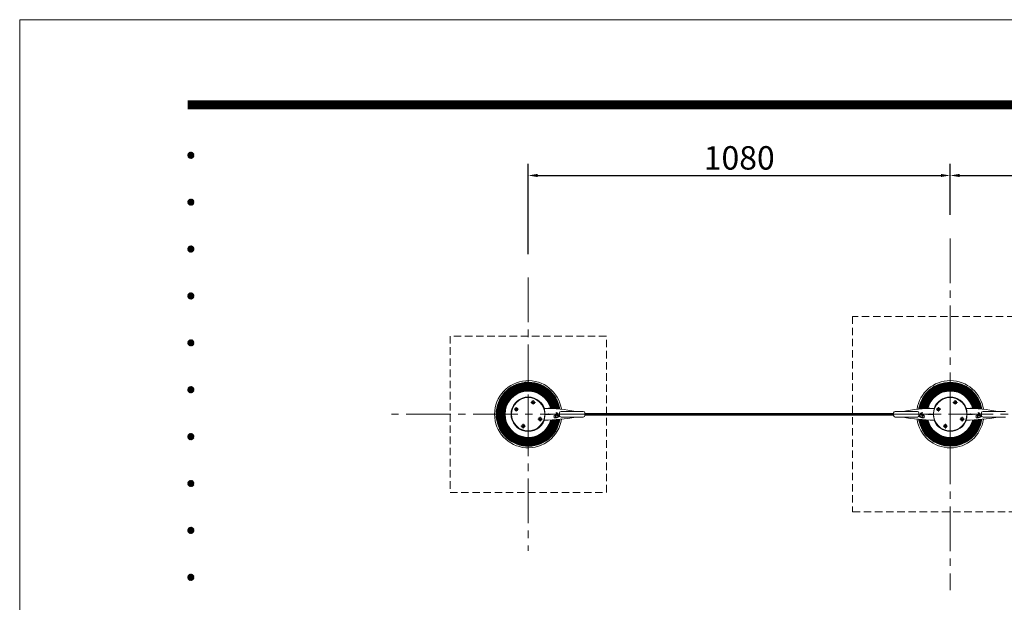
# Model space of a CAD drawing. Extents: x 0 to 8662, y 0 to 5940.
# Drawn here: x 0 to 2520, y 4449 to 5940 of the extents above; entities that cross this region are included whole.
import ezdxf
from ezdxf.enums import TextEntityAlignment as Align

# ---------------------------------------------------------------- set-up
doc = ezdxf.new("R2010")
doc.units = 0
doc.header["$LTSCALE"] = 6
doc.linetypes.add('CENTER2', pattern=[28.575, 19.05, -3.175, 3.175, -3.175])
doc.linetypes.add('HIDDEN2', pattern=[4.7625, 3.175, -1.5875])
doc.layers.get('0').update_dxf_attribs({"linetype": 'CONTINUOUS', "lineweight": 15})
doc.layers.get('DEFPOINTS').update_dxf_attribs({"linetype": 'CONTINUOUS', "lineweight": 15})
for name, color, linetype, lineweight in [('P001', 131, 'CONTINUOUS', 15), ('P005', 91, 'CONTINUOUS', 15), ('P006', 141, 'CONTINUOUS', 15), ('P014', 61, 'CONTINUOUS', 15), ('P015', 111, 'CONTINUOUS', 15), ('P901', 135, 'CONTINUOUS', 5), ('P919', 75, 'CONTINUOUS', 5), ('P920', 125, 'CONTINUOUS', 5), ('P_1CENTER', 2, 'CONTINUOUS', 15), ('P_2DIM', 6, 'CONTINUOUS', 15), ('P_5DRAWFRAME', 104, 'CONTINUOUS', 15)]:
    doc.layers.add(name, color=color, linetype=linetype, lineweight=lineweight)
doc.styles.add('BIGFONT', font='simplex.shx', dxfattribs={"bigfont": 'bigfont.shx'})
doc.dimstyles.new('DIMBIGFONT$0', dxfattribs={"dimtxt": 3, "dimasz": 1.2, "dimexe": 1.5, "dimexo": 3, "dimgap": 0.75, "dimtad": 1, "dimdec": 1, "dimdsep": 46, "dimtxsty": 'BIGFONT', "dimcen": 0, "dimclrt": 230, "dimadec": 0, "dimazin": 0, "dimtfac": 0.6, "dimtdec": 1, "dimtofl": 0, "dimtmove": 2, "dimatfit": 3, "dimfxl": 0, "dimtvp": 1, "dimtolj": 1, "dimarcsym": 0})

# ---------------------------------------------------------------- blocks, each defined once
blk = doc.blocks.new('DFP3')
at = {"color": 0}
for p, q in [((21.5, 286.6), (408, 286.6)), ((21.5, 286.55), (408, 286.55)), ((21.5, 286.5), (408, 286.5)), ((21.5, 286.45), (408, 286.45)), ((21.5, 286.4), (408, 286.4)), ((408, 286.35), (21.5, 286.35)), ((21.5, 286.3), (408, 286.3)), ((408, 286.25), (21.5, 286.25)), ((21.5, 286.2), (408, 286.2)), ((408, 286.15), (21.5, 286.15)), ((21.5, 286.1), (408, 286.1)), ((21.5, 286.05), (408, 286.05)), ((21.5, 286), (408, 286)), ((21.5, 285.95), (408, 285.95)), ((21.5, 285.9), (408, 285.9)), ((21.5, 285.85), (408, 285.85)), ((21.5, 285.8), (408, 285.8)), ((21.5, 285.75), (408, 285.75)), ((21.5, 285.7), (408, 285.7)), ((408, 285.65), (21.5, 285.65)), ((21.5, 285.6), (408, 285.6)), ((21.5, 279.65), (21.9, 280.05)), ((21.51, 279.73), (21.82, 280.04)), ((21.51, 279.58), (21.97, 280.04)), ((21.51, 279.72), (21.97, 279.26)), ((21.52, 279.53), (22.02, 280.03)), ((21.52, 279.77), (22.02, 279.27)), ((21.54, 279.48), (22.07, 280.01)), ((21.54, 279.82), (22.07, 279.29)), ((21.55, 279.84), (21.71, 280)), ((21.56, 279.43), (22.12, 279.99)), ((21.56, 279.87), (22.12, 279.31)), ((21.59, 279.39), (22.16, 279.96)), ((21.59, 279.91), (22.16, 279.34)), ((21.63, 279.94), (22.19, 279.38)), ((21.63, 279.36), (22.19, 279.92)), ((21.67, 279.98), (22.23, 279.42)), ((21.67, 279.32), (22.23, 279.88)), ((21.71, 280), (22.25, 279.46)), ((21.71, 279.3), (22.25, 279.84)), ((21.76, 280.03), (22.28, 279.51)), ((21.76, 279.27), (22.28, 279.79)), ((21.82, 280.04), (22.29, 279.57)), ((21.82, 279.26), (22.29, 279.73)), ((21.88, 280.05), (22.3, 279.63)), ((21.88, 279.25), (22.3, 279.67)), ((21.95, 280.05), (22.3, 279.7)), ((22.05, 280.02), (22.27, 279.8)), ((21.5, 279.65), (21.9, 279.25)), ((21.51, 279.57), (21.82, 279.26)), ((21.55, 279.46), (21.71, 279.3)), ((21.95, 279.25), (22.3, 279.6)), ((22.05, 279.28), (22.27, 279.5)), ((21.5, 273.65), (21.9, 274.05)), ((21.5, 273.65), (21.9, 273.25)), ((21.51, 273.73), (21.82, 274.04)), ((21.51, 273.58), (21.97, 274.04)), ((21.51, 273.72), (21.97, 273.26)), ((21.51, 273.57), (21.82, 273.26)), ((21.52, 273.53), (22.02, 274.03)), ((21.52, 273.77), (22.02, 273.27)), ((21.54, 273.48), (22.07, 274.01)), ((21.54, 273.82), (22.07, 273.29)), ((21.55, 273.84), (21.71, 274)), ((21.55, 273.46), (21.71, 273.3)), ((21.56, 273.43), (22.12, 273.99)), ((21.56, 273.87), (22.12, 273.31)), ((21.59, 273.39), (22.16, 273.96)), ((21.59, 273.91), (22.16, 273.34)), ((21.63, 273.94), (22.19, 273.38)), ((21.63, 273.36), (22.19, 273.92)), ((21.67, 273.98), (22.23, 273.42)), ((21.67, 273.32), (22.23, 273.88)), ((21.71, 274), (22.25, 273.46)), ((21.71, 273.3), (22.25, 273.84)), ((21.76, 274.03), (22.28, 273.51)), ((21.76, 273.27), (22.28, 273.79)), ((21.82, 274.04), (22.29, 273.57)), ((21.82, 273.26), (22.29, 273.73)), ((21.88, 274.05), (22.3, 273.63)), ((21.88, 273.25), (22.3, 273.67)), ((21.95, 274.05), (22.3, 273.7)), ((21.95, 273.25), (22.3, 273.6)), ((22.05, 274.02), (22.27, 273.8)), ((22.05, 273.28), (22.27, 273.5)), ((21.5, 267.65), (21.9, 268.05)), ((21.5, 267.65), (21.9, 267.25)), ((21.51, 267.73), (21.82, 268.04)), ((21.51, 267.58), (21.97, 268.04)), ((21.51, 267.72), (21.97, 267.26)), ((21.51, 267.57), (21.82, 267.26)), ((21.52, 267.53), (22.02, 268.03)), ((21.52, 267.77), (22.02, 267.27)), ((21.54, 267.48), (22.07, 268.01)), ((21.54, 267.82), (22.07, 267.29)), ((21.55, 267.84), (21.71, 268)), ((21.55, 267.46), (21.71, 267.3)), ((21.56, 267.43), (22.12, 267.99)), ((21.56, 267.87), (22.12, 267.31)), ((21.59, 267.39), (22.16, 267.96)), ((21.59, 267.91), (22.16, 267.34)), ((21.63, 267.94), (22.19, 267.38)), ((21.63, 267.36), (22.19, 267.92)), ((21.67, 267.98), (22.23, 267.42)), ((21.67, 267.32), (22.23, 267.88)), ((21.71, 268), (22.25, 267.46)), ((21.71, 267.3), (22.25, 267.84)), ((21.76, 268.03), (22.28, 267.51)), ((21.76, 267.27), (22.28, 267.79)), ((21.82, 268.04), (22.29, 267.57)), ((21.82, 267.26), (22.29, 267.73)), ((21.88, 268.05), (22.3, 267.63)), ((21.88, 267.25), (22.3, 267.67)), ((21.95, 268.05), (22.3, 267.7)), ((21.95, 267.25), (22.3, 267.6)), ((22.05, 268.02), (22.27, 267.8)), ((22.05, 267.28), (22.27, 267.5)), ((21.5, 261.65), (21.9, 262.05)), ((21.51, 261.73), (21.82, 262.04)), ((21.51, 261.58), (21.97, 262.04)), ((21.52, 261.53), (22.02, 262.03)), ((21.82, 262.04), (22.29, 261.57)), ((21.88, 262.05), (22.3, 261.63)), ((21.95, 262.05), (22.3, 261.7)), ((21.5, 261.65), (21.9, 261.25)), ((21.51, 261.72), (21.97, 261.26)), ((21.51, 261.57), (21.82, 261.26)), ((21.52, 261.77), (22.02, 261.27)), ((21.54, 261.48), (22.07, 262.01)), ((21.54, 261.82), (22.07, 261.29)), ((21.55, 261.84), (21.71, 262)), ((21.55, 261.46), (21.71, 261.3)), ((21.56, 261.43), (22.12, 261.99)), ((21.56, 261.87), (22.12, 261.31)), ((21.59, 261.39), (22.16, 261.96)), ((21.59, 261.91), (22.16, 261.34)), ((21.63, 261.94), (22.19, 261.38)), ((21.63, 261.36), (22.19, 261.92)), ((21.67, 261.98), (22.23, 261.42)), ((21.67, 261.32), (22.23, 261.88)), ((21.71, 262), (22.25, 261.46)), ((21.71, 261.3), (22.25, 261.84)), ((21.76, 262.03), (22.28, 261.51)), ((21.76, 261.27), (22.28, 261.79)), ((21.82, 261.26), (22.29, 261.73)), ((21.88, 261.25), (22.3, 261.67)), ((21.95, 261.25), (22.3, 261.6)), ((22.05, 262.02), (22.27, 261.8)), ((22.05, 261.28), (22.27, 261.5)), ((21.5, 255.65), (21.9, 256.05)), ((21.51, 255.73), (21.82, 256.04)), ((21.51, 255.58), (21.97, 256.04)), ((21.52, 255.53), (22.02, 256.03)), ((21.52, 255.77), (22.02, 255.27)), ((21.54, 255.48), (22.07, 256.01)), ((21.54, 255.82), (22.07, 255.29)), ((21.55, 255.84), (21.71, 256)), ((21.56, 255.43), (22.12, 255.99)), ((21.56, 255.87), (22.12, 255.31)), ((21.59, 255.39), (22.16, 255.96)), ((21.59, 255.91), (22.16, 255.34)), ((21.63, 255.94), (22.19, 255.38)), ((21.63, 255.36), (22.19, 255.92)), ((21.67, 255.98), (22.23, 255.42)), ((21.67, 255.32), (22.23, 255.88)), ((21.71, 256), (22.25, 255.46)), ((21.71, 255.3), (22.25, 255.84)), ((21.76, 256.03), (22.28, 255.51)), ((21.76, 255.27), (22.28, 255.79)), ((21.82, 256.04), (22.29, 255.57)), ((21.82, 255.26), (22.29, 255.73)), ((21.88, 256.05), (22.3, 255.63)), ((21.95, 256.05), (22.3, 255.7)), ((22.05, 256.02), (22.27, 255.8)), ((21.5, 255.65), (21.9, 255.25)), ((21.51, 255.72), (21.97, 255.26)), ((21.51, 255.57), (21.82, 255.26)), ((21.55, 255.46), (21.71, 255.3)), ((21.88, 255.25), (22.3, 255.67)), ((21.95, 255.25), (22.3, 255.6)), ((22.05, 255.28), (22.27, 255.5)), ((21.5, 249.65), (21.9, 250.05)), ((21.5, 249.65), (21.9, 249.25)), ((21.51, 249.73), (21.82, 250.04)), ((21.51, 249.58), (21.97, 250.04)), ((21.51, 249.72), (21.97, 249.26)), ((21.51, 249.57), (21.82, 249.26)), ((21.52, 249.53), (22.02, 250.03)), ((21.52, 249.77), (22.02, 249.27)), ((21.54, 249.48), (22.07, 250.01)), ((21.54, 249.82), (22.07, 249.29)), ((21.55, 249.84), (21.71, 250)), ((21.55, 249.46), (21.71, 249.3)), ((21.56, 249.43), (22.12, 249.99)), ((21.56, 249.87), (22.12, 249.31)), ((21.59, 249.39), (22.16, 249.96)), ((21.59, 249.91), (22.16, 249.34)), ((21.63, 249.94), (22.19, 249.38)), ((21.63, 249.36), (22.19, 249.92)), ((21.67, 249.98), (22.23, 249.42)), ((21.67, 249.32), (22.23, 249.88)), ((21.71, 250), (22.25, 249.46)), ((21.71, 249.3), (22.25, 249.84)), ((21.76, 250.03), (22.28, 249.51)), ((21.76, 249.27), (22.28, 249.79)), ((21.82, 250.04), (22.29, 249.57)), ((21.82, 249.26), (22.29, 249.73)), ((21.88, 250.05), (22.3, 249.63)), ((21.88, 249.25), (22.3, 249.67)), ((21.95, 250.05), (22.3, 249.7)), ((21.95, 249.25), (22.3, 249.6)), ((22.05, 250.02), (22.27, 249.8)), ((22.05, 249.28), (22.27, 249.5)), ((21.5, 243.65), (21.9, 244.05)), ((21.5, 243.65), (21.9, 243.25)), ((21.51, 243.73), (21.82, 244.04)), ((21.51, 243.58), (21.97, 244.04)), ((21.51, 243.72), (21.97, 243.26)), ((21.51, 243.57), (21.82, 243.26)), ((21.52, 243.53), (22.02, 244.03)), ((21.52, 243.77), (22.02, 243.27)), ((21.54, 243.48), (22.07, 244.01)), ((21.54, 243.82), (22.07, 243.29)), ((21.55, 243.84), (21.71, 244)), ((21.55, 243.46), (21.71, 243.3)), ((21.56, 243.43), (22.12, 243.99)), ((21.56, 243.87), (22.12, 243.31)), ((21.59, 243.39), (22.16, 243.96)), ((21.59, 243.91), (22.16, 243.34)), ((21.63, 243.94), (22.19, 243.38)), ((21.63, 243.36), (22.19, 243.92)), ((21.67, 243.98), (22.23, 243.42)), ((21.67, 243.32), (22.23, 243.88)), ((21.71, 244), (22.25, 243.46)), ((21.71, 243.3), (22.25, 243.84)), ((21.76, 244.03), (22.28, 243.51)), ((21.76, 243.27), (22.28, 243.79)), ((21.82, 244.04), (22.29, 243.57)), ((21.82, 243.26), (22.29, 243.73)), ((21.88, 244.05), (22.3, 243.63)), ((21.88, 243.25), (22.3, 243.67)), ((21.95, 244.05), (22.3, 243.7)), ((21.95, 243.25), (22.3, 243.6)), ((22.05, 244.02), (22.27, 243.8)), ((22.05, 243.28), (22.27, 243.5)), ((21.5, 237.65), (21.9, 238.05)), ((21.5, 237.65), (21.9, 237.25)), ((21.51, 237.73), (21.82, 238.04)), ((21.51, 237.58), (21.97, 238.04)), ((21.51, 237.72), (21.97, 237.26)), ((21.51, 237.57), (21.82, 237.26)), ((21.52, 237.53), (22.02, 238.03)), ((21.52, 237.77), (22.02, 237.27)), ((21.54, 237.48), (22.07, 238.01)), ((21.54, 237.82), (22.07, 237.29)), ((21.55, 237.84), (21.71, 238)), ((21.55, 237.46), (21.71, 237.3)), ((21.56, 237.43), (22.12, 237.99)), ((21.56, 237.87), (22.12, 237.31)), ((21.59, 237.39), (22.16, 237.96)), ((21.59, 237.91), (22.16, 237.34)), ((21.63, 237.94), (22.19, 237.38)), ((21.63, 237.36), (22.19, 237.92)), ((21.67, 237.98), (22.23, 237.42)), ((21.67, 237.32), (22.23, 237.88)), ((21.71, 238), (22.25, 237.46)), ((21.71, 237.3), (22.25, 237.84)), ((21.76, 238.03), (22.28, 237.51)), ((21.76, 237.27), (22.28, 237.79)), ((21.82, 238.04), (22.29, 237.57)), ((21.82, 237.26), (22.29, 237.73)), ((21.88, 238.05), (22.3, 237.63)), ((21.88, 237.25), (22.3, 237.67)), ((21.95, 238.05), (22.3, 237.7)), ((21.95, 237.25), (22.3, 237.6)), ((22.05, 238.02), (22.27, 237.8)), ((22.05, 237.28), (22.27, 237.5)), ((21.5, 231.65), (21.9, 232.05)), ((21.51, 231.73), (21.82, 232.04)), ((21.51, 231.58), (21.97, 232.04)), ((21.52, 231.53), (22.02, 232.03)), ((21.54, 231.48), (22.07, 232.01)), ((21.54, 231.82), (22.07, 231.29)), ((21.55, 231.84), (21.71, 232)), ((21.56, 231.43), (22.12, 231.99)), ((21.56, 231.87), (22.12, 231.31)), ((21.59, 231.39), (22.16, 231.96)), ((21.59, 231.91), (22.16, 231.34)), ((21.63, 231.94), (22.19, 231.38)), ((21.63, 231.36), (22.19, 231.92)), ((21.67, 231.98), (22.23, 231.42)), ((21.67, 231.32), (22.23, 231.88)), ((21.71, 232), (22.25, 231.46)), ((21.71, 231.3), (22.25, 231.84)), ((21.76, 232.03), (22.28, 231.51)), ((21.82, 232.04), (22.29, 231.57)), ((21.88, 232.05), (22.3, 231.63)), ((21.95, 232.05), (22.3, 231.7)), ((22.05, 232.02), (22.27, 231.8)), ((21.5, 231.65), (21.9, 231.25)), ((21.51, 231.72), (21.97, 231.26)), ((21.51, 231.57), (21.82, 231.26)), ((21.52, 231.77), (22.02, 231.27)), ((21.55, 231.46), (21.71, 231.3)), ((21.76, 231.27), (22.28, 231.79)), ((21.82, 231.26), (22.29, 231.73)), ((21.88, 231.25), (22.3, 231.67)), ((21.95, 231.25), (22.3, 231.6)), ((22.05, 231.28), (22.27, 231.5)), ((21.5, 225.65), (21.9, 226.05)), ((21.5, 225.65), (21.9, 225.25)), ((21.51, 225.73), (21.82, 226.04)), ((21.51, 225.58), (21.97, 226.04)), ((21.51, 225.72), (21.97, 225.26)), ((21.51, 225.57), (21.82, 225.26)), ((21.52, 225.53), (22.02, 226.03)), ((21.52, 225.77), (22.02, 225.27)), ((21.54, 225.48), (22.07, 226.01)), ((21.54, 225.82), (22.07, 225.29)), ((21.55, 225.84), (21.71, 226)), ((21.56, 225.43), (22.12, 225.99)), ((21.56, 225.87), (22.12, 225.31)), ((21.59, 225.39), (22.16, 225.96)), ((21.59, 225.91), (22.16, 225.34)), ((21.63, 225.94), (22.19, 225.38)), ((21.63, 225.36), (22.19, 225.92)), ((21.67, 225.98), (22.23, 225.42)), ((21.67, 225.32), (22.23, 225.88)), ((21.71, 226), (22.25, 225.46)), ((21.71, 225.3), (22.25, 225.84)), ((21.76, 226.03), (22.28, 225.51)), ((21.76, 225.27), (22.28, 225.79)), ((21.82, 226.04), (22.29, 225.57)), ((21.82, 225.26), (22.29, 225.73)), ((21.88, 226.05), (22.3, 225.63)), ((21.88, 225.25), (22.3, 225.67)), ((21.95, 226.05), (22.3, 225.7)), ((21.95, 225.25), (22.3, 225.6)), ((22.05, 226.02), (22.27, 225.8)), ((22.05, 225.28), (22.27, 225.5)), ((21.55, 225.46), (21.71, 225.3))]:
    blk.add_line(p, q, dxfattribs=at)
at = {"layer": 'DEFPOINTS', "color": 0}
for q in [(0, 0), (420, 297)]:
    blk.add_line((0, 297), q, dxfattribs=at)
at = {"color": 83, "style": 'BIGFONT', "flags": 8}
for tag, p in [('REV04', (27.26, 27.96)), ('REV03', (27.26, 22.49)), ('REV02', (27.26, 16.49)), ('REV01', (27.26, 11.3))]:
    blk.add_attdef(tag, text='', height=2, dxfattribs=at).set_placement(p, align=Align.BOTTOM_LEFT)
for tag, p in [('R4D', (93.12, 27.96)), ('R4C', (102.25, 27.96)), ('R4A', (111.37, 27.96)), ('R3D', (93.12, 22.49)), ('R3C', (102.25, 22.49)), ('R3A', (111.37, 22.49)), ('R2D', (93.12, 16.49)), ('R2C', (102.25, 16.49)), ('R2A', (111.37, 16.49)), ('R1D', (93.12, 11.3)), ('R1C', (102.25, 11.3)), ('R1A', (111.37, 11.3))]:
    blk.add_attdef(tag, text='', height=2, dxfattribs=at).set_placement(p, align=Align.BOTTOM_CENTER)
at = {"color": 83, "style": 'BIGFONT'}
for tag, height, p in [('PROJECT1', 4, (283.38, 25.6)), ('DATE', 3, (344.68, 25.84)), ('SCALE', 3, (379.68, 25.84)), ('PROJECT2', 4, (284.2, 17.84)), ('PROJECT3', 4, (284.2, 10.57)), ('DWGNO', 3, (358.68, 10.57))]:
    blk.add_attdef(tag, text='', height=height, dxfattribs=at).set_placement(p, align=Align.BOTTOM_CENTER)
blk = doc.blocks.new('*D26')
at = {"layer": 'DEFPOINTS', "color": 0}
for p in [(2381.2, 5541.3), (2381.2, 5380.3), (1301.2, 5280.3)]:
    blk.add_point(p, dxfattribs=at)
at = {"layer": 'P_2DIM', "color": 0, "lineweight": -2}
for p, q in [((1301.2, 5340.3), (1301.2, 5571.3)), ((2381.2, 5440.3), (2381.2, 5571.3)), ((1325.2, 5541.3), (2357.2, 5541.3))]:
    blk.add_line(p, q, dxfattribs=at)
at = {"layer": 'P_2DIM', "color": 0}
for points in [[(1325.2, 5545.3), (1325.2, 5537.3), (1301.2, 5541.3)], [(2357.2, 5545.3), (2357.2, 5537.3), (2381.2, 5541.3)]]:
    blk.add_solid(points, dxfattribs=at)
at = {"layer": 'P_2DIM', "color": 230, "insert": (1841.2, 5586.3), "char_height": 60, "attachment_point": 5, "style": 'BIGFONT'}
blk.add_mtext('\\A1;1080', dxfattribs=at)
blk = doc.blocks.new('*D27')
at = {"layer": 'DEFPOINTS', "color": 0}
for p in [(3461.2, 5541.3), (2381.2, 5380.3), (3461.2, 5380.3)]:
    blk.add_point(p, dxfattribs=at)
at = {"layer": 'P_2DIM', "color": 0, "lineweight": -2}
for p, q in [((2381.2, 5440.3), (2381.2, 5571.3)), ((3461.2, 5440.3), (3461.2, 5571.3)), ((2405.2, 5541.3), (3437.2, 5541.3))]:
    blk.add_line(p, q, dxfattribs=at)
at = {"layer": 'P_2DIM', "color": 0}
for points in [[(2405.2, 5545.3), (2405.2, 5537.3), (2381.2, 5541.3)], [(3437.2, 5545.3), (3437.2, 5537.3), (3461.2, 5541.3)]]:
    blk.add_solid(points, dxfattribs=at)
at = {"layer": 'P_2DIM', "color": 230, "insert": (2921.2, 5586.3), "char_height": 60, "attachment_point": 5, "style": 'BIGFONT'}
blk.add_mtext('\\A1;1080', dxfattribs=at)

msp = doc.modelspace()

# ---------------------------------------------------------------- linework, layer by layer
at = {"layer": 'P001'}
msp.add_line((1257.22, 4930.28), (1215.21, 4930.28), dxfattribs=at)
for centre, radius, start, end in [((1301.22, 4930.28), 86, 8.42914, 180), ((2381.22, 4930.28), 86, 8.42914, 171.57086), ((1301.22, 4930.28), 59.36, 14.26218, 180), ((2381.22, 4930.28), 59.36, 14.26218, 165.73782), ((1301.22, 4930.28), 44, 19.88498, 180), ((2381.22, 4930.28), 44, 19.88498, 160.11502), ((1301.22, 4930.28), 86, 180, 351.57086), ((1301.22, 4930.28), 59.36, 180, 345.73782), ((1301.22, 4930.28), 44, 180, 340.11502), ((2381.22, 4930.28), 86, 188.42914, 351.57086), ((2381.22, 4930.28), 59.36, 194.26218, 345.73782), ((2381.22, 4930.28), 44, 199.88498, 340.11502)]:
    msp.add_arc(centre, radius, start, end, dxfattribs=at)
at = {"layer": 'P005'}
for points in [[(2236.22, 4932.28), (1446.22, 4932.28)], [(1446.22, 4930.28), (2236.22, 4930.28)], [(1446.22, 4930.28), (2236.22, 4930.28)], [(2236.22, 4928.28), (1446.22, 4928.28)]]:
    msp.add_lwpolyline(points, dxfattribs=at)
at = {"layer": 'P006'}
for p, q in [((1373.33, 4930.28), (1343.7, 4931.63)), ((1372.99, 4930.27), (1343.7, 4928.94)), ((1367.63, 4923.18), (1366.95, 4926.25)), ((1368.63, 4926.57), (1367.13, 4926.5)), ((1367.63, 4923.18), (1367.63, 4921.28)), ((1373.83, 4921.28), (1367.63, 4921.28)), ((1371.32, 4926.2), (1371.17, 4923.4)), ((1373.75, 4923.08), (1371.36, 4923.19)), ((1373.83, 4926.28), (1371.52, 4926.39)), ((1374.27, 4930.52), (1372.37, 4934.05)), ((1373.83, 4934.28), (1372.55, 4934.34)), ((1373.53, 4929.52), (1372.99, 4930.27)), ((1374.43, 4929.81), (1374.27, 4933.31)), ((2308, 4929.81), (2308.16, 4933.31)), ((2308.16, 4930.52), (2310.07, 4934.05)), ((2308.6, 4934.28), (2309.88, 4934.34)), ((2308.6, 4926.28), (2310.91, 4926.39)), ((2308.6, 4921.28), (2314.8, 4921.28)), ((2308.68, 4923.08), (2311.07, 4923.19)), ((2308.91, 4929.52), (2309.44, 4930.27)), ((2309.1, 4930.28), (2338.74, 4931.63)), ((2309.44, 4930.27), (2338.74, 4928.94)), ((2311.12, 4926.2), (2311.27, 4923.4)), ((2313.8, 4926.57), (2315.3, 4926.5)), ((2314.8, 4923.18), (2315.49, 4926.25)), ((2314.8, 4923.18), (2314.8, 4921.28)), ((2453.33, 4930.28), (2423.7, 4931.63)), ((2452.99, 4930.27), (2423.7, 4928.94)), ((2447.63, 4923.18), (2446.95, 4926.25)), ((2448.63, 4926.57), (2447.13, 4926.5)), ((2447.63, 4923.18), (2447.63, 4921.28)), ((2453.83, 4921.28), (2447.63, 4921.28)), ((2451.32, 4926.2), (2451.17, 4923.4)), ((2453.75, 4923.08), (2451.36, 4923.19)), ((2453.83, 4926.28), (2451.52, 4926.39)), ((2454.27, 4930.52), (2452.37, 4934.05)), ((2453.83, 4934.28), (2452.55, 4934.34)), ((2453.53, 4929.52), (2452.99, 4930.27)), ((2454.43, 4929.81), (2454.27, 4933.31))]:
    msp.add_line(p, q, dxfattribs=at)
for centre, radius, start, end in [((1342.42, 4944.78), 0.5, 89.7687, 198.11363), ((1298.23, 4930.32), 46, 5.83145, 18.11363), ((1340.66, 4509.08), 436.2, 79.14846, 89.7687), ((2341.77, 4509.08), 436.2, 90.2313, 100.85154), ((2384.21, 4930.32), 46, 161.88637, 174.16855), ((2340.01, 4944.78), 0.5, 341.88637, 90.2313), ((2422.42, 4944.78), 0.5, 89.7687, 198.11363), ((2378.23, 4930.32), 46, 5.83145, 18.11363), ((2420.66, 4509.08), 436.2, 79.14846, 89.7687), ((1342.42, 4915.79), 0.5, 161.88637, 270.2313), ((1298.23, 4930.24), 46, 341.88637, 354.16855), ((1340.66, 5351.48), 436.2, 270.2313, 280.85154), ((1343.49, 4934.94), 0.5, 270, 5.83145), ((1343.49, 4925.62), 0.5, 354.16855, 90), ((1367.14, 4926.3), 0.2, 92.6, 192.6), ((1370.34, 4926.18), 1.75, 53.38555, 167.20881), ((1371.37, 4923.39), 0.2, 177, 267.4), ((1371.52, 4926.19), 0.2, 87.4, 177), ((1373.83, 4930.08), 3.5, 225.5803, 78.80047), ((1372.54, 4934.14), 0.2, 87.4, 208.4), ((1373.83, 4930.28), 0.5, 180, 28.4), ((1373.93, 4929.81), 0.5, 215.6, 0), ((1373.83, 4930.28), 7.2, 269.33785, 0), ((1373.83, 4930.28), 4, 270, 90), ((1373.83, 4930.08), 8.8, 270, 330.12847), ((1374.47, 4933.32), 0.2, 78.80047, 182.6), ((2341.77, 5351.48), 436.2, 259.14846, 269.7687), ((2308.6, 4930.08), 8.8, 209.87153, 270), ((2308.6, 4930.28), 7.2, 180, 270.66215), ((2308.6, 4930.28), 4, 90, 270), ((2308.6, 4930.08), 3.5, 101.19953, 314.4197), ((2307.96, 4933.32), 0.2, 357.4, 101.19953), ((2308.5, 4929.81), 0.5, 180, 324.4), ((2308.6, 4930.28), 0.5, 151.6, 0), ((2309.89, 4934.14), 0.2, 331.6, 92.6), ((2310.92, 4926.19), 0.2, 3, 92.6), ((2312.09, 4926.18), 1.75, 12.79119, 126.61445), ((2311.07, 4923.39), 0.2, 272.6, 3), ((2315.29, 4926.3), 0.2, 347.4, 87.4), ((2338.94, 4934.94), 0.5, 174.16855, 270), ((2338.94, 4925.62), 0.5, 90, 185.83145), ((2384.21, 4930.24), 46, 185.83145, 198.11363), ((2340.01, 4915.79), 0.5, 269.7687, 18.11363), ((2422.42, 4915.79), 0.5, 161.88637, 270.2313), ((2378.23, 4930.24), 46, 341.88637, 354.16855), ((2420.66, 5351.48), 436.2, 270.2313, 280.85154), ((2423.49, 4934.94), 0.5, 270, 5.83145), ((2423.49, 4925.62), 0.5, 354.16855, 90), ((2447.14, 4926.3), 0.2, 92.6, 192.6), ((2450.34, 4926.18), 1.75, 53.38555, 167.20881), ((2451.37, 4923.39), 0.2, 177, 267.4), ((2451.52, 4926.19), 0.2, 87.4, 177), ((2453.83, 4930.08), 3.5, 225.5803, 78.80047), ((2452.54, 4934.14), 0.2, 87.4, 208.4), ((2453.83, 4930.28), 0.5, 180, 28.4), ((2453.93, 4929.81), 0.5, 215.6, 0), ((2453.83, 4930.28), 7.2, 269.33785, 0), ((2453.83, 4930.28), 4, 270, 90), ((2453.83, 4930.08), 8.8, 270, 330.12847), ((2454.47, 4933.32), 0.2, 78.80047, 182.6)]:
    msp.add_arc(centre, radius, start, end, dxfattribs=at)
at = {"layer": 'P014'}
for centre in [(1301.22, 4930.28), (2381.22, 4930.28)]:
    msp.add_circle(centre, 42.5, dxfattribs=at)
at = {"layer": 'P015'}
for p, q in [((1381.22, 4927.08), (1381.22, 4933.48)), ((1385.22, 4937.48), (1442.22, 4937.48)), ((1385.22, 4923.08), (1442.22, 4923.08)), ((1446.22, 4927.08), (1446.22, 4933.48)), ((2236.22, 4927.08), (2236.22, 4933.48)), ((2297.22, 4937.48), (2240.22, 4937.48)), ((2297.22, 4923.08), (2240.22, 4923.08)), ((2301.22, 4927.08), (2301.22, 4933.48)), ((2461.22, 4927.08), (2461.22, 4933.48)), ((2465.22, 4937.48), (2522.22, 4937.48)), ((2465.22, 4923.08), (2522.22, 4923.08))]:
    msp.add_line(p, q, dxfattribs=at)
for centre, start, end in [((1385.22, 4933.48), 90, 180), ((1385.22, 4927.08), 180, 270), ((1442.22, 4933.48), 0, 90), ((1442.22, 4927.08), 270, 0), ((2240.22, 4933.48), 90, 180), ((2240.22, 4927.08), 180, 270), ((2297.22, 4933.48), 0, 90), ((2297.22, 4927.08), 270, 0), ((2465.22, 4933.48), 90, 180), ((2465.22, 4927.08), 180, 270)]:
    msp.add_arc(centre, 4, start, end, dxfattribs=at)
at = {"layer": 'P901', "linetype": 'Continuous'}
for centre, radius, start, end in [((1301.22, 4930.28), 82.02, 9.13263, 180), ((1301.22, 4930.28), 81.72, 9.18734, 180), ((1301.22, 4930.28), 81.42, 9.2423, 180), ((1301.22, 4930.28), 81.12, 9.29751, 180), ((1301.22, 4930.28), 80.82, 9.35299, 180), ((1301.22, 4930.28), 80.52, 9.40874, 180), ((1301.22, 4930.28), 80.22, 9.46476, 180), ((1301.22, 4930.28), 79.92, 9.52104, 180), ((1301.22, 4930.28), 79.62, 9.5776, 180), ((1301.22, 4930.28), 79.32, 9.63444, 180), ((1301.22, 4930.28), 79.02, 9.69156, 180), ((1301.22, 4930.28), 78.72, 9.74897, 180), ((1301.22, 4930.28), 78.42, 9.80666, 180), ((1301.22, 4930.28), 78.12, 9.86465, 180), ((1301.22, 4930.28), 77.82, 9.92292, 180), ((1301.22, 4930.28), 77.52, 9.9815, 180), ((1301.22, 4930.28), 77.22, 10.04038, 180), ((1301.22, 4930.28), 76.92, 10.09956, 180), ((1301.22, 4930.28), 76.62, 10.15905, 180), ((1301.22, 4930.28), 76.32, 10.21886, 180), ((1301.22, 4930.28), 76.02, 10.27898, 180), ((1301.22, 4930.28), 75.72, 10.33942, 180), ((1301.22, 4930.28), 75.42, 10.40019, 180), ((1301.22, 4930.28), 75.12, 10.46128, 180), ((1301.22, 4930.28), 74.82, 10.52271, 180), ((1301.22, 4930.28), 74.52, 10.58447, 180), ((1301.22, 4930.28), 74.22, 10.64658, 180), ((1301.22, 4930.28), 73.92, 10.70902, 180), ((1301.22, 4930.28), 73.62, 10.77182, 180), ((1301.22, 4930.28), 73.32, 10.83497, 180), ((1301.22, 4930.28), 73.02, 10.89848, 180), ((1301.22, 4930.28), 72.72, 10.96235, 180), ((1301.22, 4930.28), 72.42, 11.02659, 180), ((1301.22, 4930.28), 72.12, 11.0912, 180), ((1301.22, 4930.28), 71.82, 11.15619, 180), ((1301.22, 4930.28), 71.52, 11.22156, 180), ((1301.22, 4930.28), 71.22, 11.28731, 180), ((1301.22, 4930.28), 70.92, 11.35346, 180), ((1301.22, 4930.28), 70.62, 11.42, 180), ((1301.22, 4930.28), 70.32, 11.48694, 180), ((1301.22, 4930.28), 70.02, 11.5543, 180), ((1301.22, 4930.28), 69.72, 11.62206, 180), ((1301.22, 4930.28), 69.42, 11.69024, 180), ((1301.22, 4930.28), 69.12, 11.75885, 180), ((1301.22, 4930.28), 68.82, 11.82788, 180), ((1301.22, 4930.28), 68.52, 11.89735, 180), ((1301.22, 4930.28), 68.22, 11.96726, 180), ((1301.22, 4930.28), 67.92, 12.03762, 180), ((1301.22, 4930.28), 67.62, 12.10843, 180), ((1301.22, 4930.28), 67.32, 12.1797, 180), ((1301.22, 4930.28), 67.02, 12.25144, 180), ((1301.22, 4930.28), 66.72, 12.32364, 180), ((1301.22, 4930.28), 66.42, 12.39633, 180), ((1301.22, 4930.28), 66.12, 12.4695, 180), ((1301.22, 4930.28), 65.82, 12.54316, 180), ((1301.22, 4930.28), 65.52, 12.61733, 180), ((1301.22, 4930.28), 65.22, 12.692, 180), ((1301.22, 4930.28), 64.92, 12.76718, 180), ((1301.22, 4930.28), 64.62, 12.84288, 180), ((1301.22, 4930.28), 64.32, 12.91911, 180), ((1301.22, 4930.28), 64.02, 12.99588, 180), ((1301.22, 4930.28), 63.72, 13.07319, 180), ((1301.22, 4930.28), 63.42, 13.15106, 180), ((1301.22, 4930.28), 63.12, 13.22948, 180), ((1301.22, 4930.28), 62.82, 13.30847, 180), ((1301.22, 4930.28), 62.52, 13.38804, 180), ((1301.22, 4930.28), 62.22, 13.46819, 180), ((1301.22, 4930.28), 61.92, 13.54894, 180), ((1301.22, 4930.28), 61.62, 13.63029, 180), ((1301.22, 4930.28), 61.32, 13.71225, 180), ((1301.22, 4930.28), 61.02, 13.79484, 180), ((1301.22, 4930.28), 60.72, 13.87805, 180), ((1301.22, 4930.28), 60.42, 13.96191, 180), ((1301.22, 4930.28), 60.12, 14.04642, 180), ((1301.22, 4930.28), 59.82, 14.13158, 180), ((1301.22, 4930.28), 59.52, 14.21742, 180), ((2381.22, 4930.28), 82.02, 9.13263, 170.86737), ((2381.22, 4930.28), 81.72, 9.18734, 170.81266), ((2381.22, 4930.28), 81.42, 9.2423, 170.7577), ((2381.22, 4930.28), 81.12, 9.29751, 170.70249), ((2381.22, 4930.28), 80.82, 9.35299, 170.64701), ((2381.22, 4930.28), 80.52, 9.40874, 170.59126), ((2381.22, 4930.28), 80.22, 9.46476, 170.53524), ((2381.22, 4930.28), 79.92, 9.52104, 170.47896), ((2381.22, 4930.28), 79.62, 9.5776, 170.4224), ((2381.22, 4930.28), 79.32, 9.63444, 170.36556), ((2381.22, 4930.28), 79.02, 9.69156, 170.30844), ((2381.22, 4930.28), 78.72, 9.74897, 170.25103), ((2381.22, 4930.28), 78.42, 9.80666, 170.19334), ((2381.22, 4930.28), 78.12, 9.86465, 170.13535), ((2381.22, 4930.28), 77.82, 9.92292, 170.07708), ((2381.22, 4930.28), 77.52, 9.9815, 170.0185), ((2381.22, 4930.28), 77.22, 10.04038, 169.95962), ((2381.22, 4930.28), 76.92, 10.09956, 169.90044), ((2381.22, 4930.28), 76.62, 10.15905, 169.84095), ((2381.22, 4930.28), 76.32, 10.21886, 169.78114), ((2381.22, 4930.28), 76.02, 10.27898, 169.72102), ((2381.22, 4930.28), 75.72, 10.33942, 169.66058), ((2381.22, 4930.28), 75.42, 10.40019, 169.59981), ((2381.22, 4930.28), 75.12, 10.46128, 169.53872), ((2381.22, 4930.28), 74.82, 10.52271, 169.47729), ((2381.22, 4930.28), 74.52, 10.58447, 169.41553), ((2381.22, 4930.28), 74.22, 10.64658, 169.35342), ((2381.22, 4930.28), 73.92, 10.70902, 169.29098), ((2381.22, 4930.28), 73.62, 10.77182, 169.22818), ((2381.22, 4930.28), 73.32, 10.83497, 169.16503), ((2381.22, 4930.28), 73.02, 10.89848, 169.10152), ((2381.22, 4930.28), 72.72, 10.96235, 169.03765), ((2381.22, 4930.28), 72.42, 11.02659, 168.97341), ((2381.22, 4930.28), 72.12, 11.0912, 168.9088), ((2381.22, 4930.28), 71.82, 11.15619, 168.84381), ((2381.22, 4930.28), 71.52, 11.22156, 168.77844), ((2381.22, 4930.28), 71.22, 11.28731, 168.71269), ((2381.22, 4930.28), 70.92, 11.35346, 168.64654), ((2381.22, 4930.28), 70.62, 11.42, 168.58), ((2381.22, 4930.28), 70.32, 11.48694, 168.51306), ((2381.22, 4930.28), 70.02, 11.5543, 168.4457), ((2381.22, 4930.28), 69.72, 11.62206, 168.37794), ((2381.22, 4930.28), 69.42, 11.69024, 168.30976), ((2381.22, 4930.28), 69.12, 11.75885, 168.24115), ((2381.22, 4930.28), 68.82, 11.82788, 168.17212), ((2381.22, 4930.28), 68.52, 11.89735, 168.10265), ((2381.22, 4930.28), 68.22, 11.96726, 168.03274), ((2381.22, 4930.28), 67.92, 12.03762, 167.96238), ((2381.22, 4930.28), 67.62, 12.10843, 167.89157), ((2381.22, 4930.28), 67.32, 12.1797, 167.8203), ((2381.22, 4930.28), 67.02, 12.25144, 167.74856), ((2381.22, 4930.28), 66.72, 12.32364, 167.67636), ((2381.22, 4930.28), 66.42, 12.39633, 167.60367), ((2381.22, 4930.28), 66.12, 12.4695, 167.5305), ((2381.22, 4930.28), 65.82, 12.54316, 167.45684), ((2381.22, 4930.28), 65.52, 12.61733, 167.38267), ((2381.22, 4930.28), 65.22, 12.692, 167.308), ((2381.22, 4930.28), 64.92, 12.76718, 167.23282), ((2381.22, 4930.28), 64.62, 12.84288, 167.15712), ((2381.22, 4930.28), 64.32, 12.91911, 167.08089), ((2381.22, 4930.28), 64.02, 12.99588, 167.00412), ((2381.22, 4930.28), 63.72, 13.07319, 166.92681), ((2381.22, 4930.28), 63.42, 13.15106, 166.84894), ((2381.22, 4930.28), 63.12, 13.22948, 166.77052), ((2381.22, 4930.28), 62.82, 13.30847, 166.69153), ((2381.22, 4930.28), 62.52, 13.38804, 166.61196), ((2381.22, 4930.28), 62.22, 13.46819, 166.53181), ((2381.22, 4930.28), 61.92, 13.54894, 166.45106), ((2381.22, 4930.28), 61.62, 13.63029, 166.36971), ((2381.22, 4930.28), 61.32, 13.71225, 166.28775), ((2381.22, 4930.28), 61.02, 13.79484, 166.20516), ((2381.22, 4930.28), 60.72, 13.87805, 166.12195), ((2381.22, 4930.28), 60.42, 13.96191, 166.03809), ((2381.22, 4930.28), 60.12, 14.04642, 165.95358), ((2381.22, 4930.28), 59.82, 14.13158, 165.86842), ((2381.22, 4930.28), 59.52, 14.21742, 165.78258), ((1301.22, 4930.28), 82.02, 180, 350.86737), ((1301.22, 4930.28), 81.72, 180, 350.81266), ((1301.22, 4930.28), 81.42, 180, 350.7577), ((1301.22, 4930.28), 81.12, 180, 350.70249), ((1301.22, 4930.28), 80.82, 180, 350.64701), ((1301.22, 4930.28), 80.52, 180, 350.59126), ((1301.22, 4930.28), 80.22, 180, 350.53524), ((1301.22, 4930.28), 79.92, 180, 350.47896), ((1301.22, 4930.28), 79.62, 180, 350.4224), ((1301.22, 4930.28), 79.32, 180, 350.36556), ((1301.22, 4930.28), 79.02, 180, 350.30844), ((1301.22, 4930.28), 78.72, 180, 350.25103), ((1301.22, 4930.28), 78.42, 180, 350.19334), ((1301.22, 4930.28), 78.12, 180, 350.13535), ((1301.22, 4930.28), 77.82, 180, 350.07708), ((1301.22, 4930.28), 77.52, 180, 350.0185), ((1301.22, 4930.28), 77.22, 180, 349.95962), ((1301.22, 4930.28), 76.92, 180, 349.90044), ((1301.22, 4930.28), 76.62, 180, 349.84095), ((1301.22, 4930.28), 76.32, 180, 349.78114), ((1301.22, 4930.28), 76.02, 180, 349.72102), ((1301.22, 4930.28), 75.72, 180, 349.66058), ((1301.22, 4930.28), 75.42, 180, 349.59981), ((1301.22, 4930.28), 75.12, 180, 349.53872), ((1301.22, 4930.28), 74.82, 180, 349.47729), ((1301.22, 4930.28), 74.52, 180, 349.41553), ((1301.22, 4930.28), 74.22, 180, 349.35342), ((1301.22, 4930.28), 73.92, 180, 349.29098), ((1301.22, 4930.28), 73.62, 180, 349.22818), ((1301.22, 4930.28), 73.32, 180, 349.16503), ((1301.22, 4930.28), 73.02, 180, 349.10152), ((1301.22, 4930.28), 72.72, 180, 349.03765), ((1301.22, 4930.28), 72.42, 180, 348.97341), ((1301.22, 4930.28), 72.12, 180, 348.9088), ((1301.22, 4930.28), 71.82, 180, 348.84381), ((1301.22, 4930.28), 71.52, 180, 348.77844), ((1301.22, 4930.28), 71.22, 180, 348.71269), ((1301.22, 4930.28), 70.92, 180, 348.64654), ((1301.22, 4930.28), 70.62, 180, 348.58), ((1301.22, 4930.28), 70.32, 180, 348.51306), ((1301.22, 4930.28), 70.02, 180, 348.4457), ((1301.22, 4930.28), 69.72, 180, 348.37794), ((1301.22, 4930.28), 69.42, 180, 348.30976), ((1301.22, 4930.28), 69.12, 180, 348.24115), ((1301.22, 4930.28), 68.82, 180, 348.17212), ((1301.22, 4930.28), 68.52, 180, 348.10265), ((1301.22, 4930.28), 68.22, 180, 348.03274), ((1301.22, 4930.28), 67.92, 180, 347.96238), ((1301.22, 4930.28), 67.62, 180, 347.89157), ((1301.22, 4930.28), 67.32, 180, 347.8203), ((1301.22, 4930.28), 67.02, 180, 347.74856), ((1301.22, 4930.28), 66.72, 180, 347.67636), ((1301.22, 4930.28), 66.42, 180, 347.60367), ((1301.22, 4930.28), 66.12, 180, 347.5305), ((1301.22, 4930.28), 65.82, 180, 347.45684), ((1301.22, 4930.28), 65.52, 180, 347.38267), ((1301.22, 4930.28), 65.22, 180, 347.308), ((1301.22, 4930.28), 64.92, 180, 347.23282), ((1301.22, 4930.28), 64.62, 180, 347.15712), ((1301.22, 4930.28), 64.32, 180, 347.08089), ((1301.22, 4930.28), 64.02, 180, 347.00412), ((1301.22, 4930.28), 63.72, 180, 346.92681), ((1301.22, 4930.28), 63.42, 180, 346.84894), ((1301.22, 4930.28), 63.12, 180, 346.77052), ((1301.22, 4930.28), 62.82, 180, 346.69153), ((1301.22, 4930.28), 62.52, 180, 346.61196), ((1301.22, 4930.28), 62.22, 180, 346.53181), ((1301.22, 4930.28), 61.92, 180, 346.45106), ((1301.22, 4930.28), 61.62, 180, 346.36971), ((1301.22, 4930.28), 61.32, 180, 346.28775), ((1301.22, 4930.28), 61.02, 180, 346.20516), ((1301.22, 4930.28), 60.72, 180, 346.12195), ((1301.22, 4930.28), 60.42, 180, 346.03809), ((1301.22, 4930.28), 60.12, 180, 345.95358), ((1301.22, 4930.28), 59.82, 180, 345.86842), ((1301.22, 4930.28), 59.52, 180, 345.78258), ((2381.22, 4930.28), 82.02, 189.13263, 350.86737), ((2381.22, 4930.28), 81.72, 189.18734, 350.81266), ((2381.22, 4930.28), 81.42, 189.2423, 350.7577), ((2381.22, 4930.28), 81.12, 189.29751, 350.70249), ((2381.22, 4930.28), 80.82, 189.35299, 350.64701), ((2381.22, 4930.28), 80.52, 189.40874, 350.59126), ((2381.22, 4930.28), 80.22, 189.46476, 350.53524), ((2381.22, 4930.28), 79.92, 189.52104, 350.47896), ((2381.22, 4930.28), 79.62, 189.5776, 350.4224), ((2381.22, 4930.28), 79.32, 189.63444, 350.36556), ((2381.22, 4930.28), 79.02, 189.69156, 350.30844), ((2381.22, 4930.28), 78.72, 189.74897, 350.25103), ((2381.22, 4930.28), 78.42, 189.80666, 350.19334), ((2381.22, 4930.28), 78.12, 189.86465, 350.13535), ((2381.22, 4930.28), 77.82, 189.92292, 350.07708), ((2381.22, 4930.28), 77.52, 189.9815, 350.0185), ((2381.22, 4930.28), 77.22, 190.04038, 349.95962), ((2381.22, 4930.28), 76.92, 190.09956, 349.90044), ((2381.22, 4930.28), 76.62, 190.15905, 349.84095), ((2381.22, 4930.28), 76.32, 190.21886, 349.78114), ((2381.22, 4930.28), 76.02, 190.27898, 349.72102), ((2381.22, 4930.28), 75.72, 190.33942, 349.66058), ((2381.22, 4930.28), 75.42, 190.40019, 349.59981), ((2381.22, 4930.28), 75.12, 190.46128, 349.53872), ((2381.22, 4930.28), 74.82, 190.52271, 349.47729), ((2381.22, 4930.28), 74.52, 190.58447, 349.41553), ((2381.22, 4930.28), 74.22, 190.64658, 349.35342), ((2381.22, 4930.28), 73.92, 190.70902, 349.29098), ((2381.22, 4930.28), 73.62, 190.77182, 349.22818), ((2381.22, 4930.28), 73.32, 190.83497, 349.16503), ((2381.22, 4930.28), 73.02, 190.89848, 349.10152), ((2381.22, 4930.28), 72.72, 190.96235, 349.03765), ((2381.22, 4930.28), 72.42, 191.02659, 348.97341), ((2381.22, 4930.28), 72.12, 191.0912, 348.9088), ((2381.22, 4930.28), 71.82, 191.15619, 348.84381), ((2381.22, 4930.28), 71.52, 191.22156, 348.77844), ((2381.22, 4930.28), 71.22, 191.28731, 348.71269), ((2381.22, 4930.28), 70.92, 191.35346, 348.64654), ((2381.22, 4930.28), 70.62, 191.42, 348.58), ((2381.22, 4930.28), 70.32, 191.48694, 348.51306), ((2381.22, 4930.28), 70.02, 191.5543, 348.4457), ((2381.22, 4930.28), 69.72, 191.62206, 348.37794), ((2381.22, 4930.28), 69.42, 191.69024, 348.30976), ((2381.22, 4930.28), 69.12, 191.75885, 348.24115), ((2381.22, 4930.28), 68.82, 191.82788, 348.17212), ((2381.22, 4930.28), 68.52, 191.89735, 348.10265), ((2381.22, 4930.28), 68.22, 191.96726, 348.03274), ((2381.22, 4930.28), 67.92, 192.03762, 347.96238), ((2381.22, 4930.28), 67.62, 192.10843, 347.89157), ((2381.22, 4930.28), 67.32, 192.1797, 347.8203), ((2381.22, 4930.28), 67.02, 192.25144, 347.74856), ((2381.22, 4930.28), 66.72, 192.32364, 347.67636), ((2381.22, 4930.28), 66.42, 192.39633, 347.60367), ((2381.22, 4930.28), 66.12, 192.4695, 347.5305), ((2381.22, 4930.28), 65.82, 192.54316, 347.45684), ((2381.22, 4930.28), 65.52, 192.61733, 347.38267), ((2381.22, 4930.28), 65.22, 192.692, 347.308), ((2381.22, 4930.28), 64.92, 192.76718, 347.23282), ((2381.22, 4930.28), 64.62, 192.84288, 347.15712), ((2381.22, 4930.28), 64.32, 192.91911, 347.08089), ((2381.22, 4930.28), 64.02, 192.99588, 347.00412), ((2381.22, 4930.28), 63.72, 193.07319, 346.92681), ((2381.22, 4930.28), 63.42, 193.15106, 346.84894), ((2381.22, 4930.28), 63.12, 193.22948, 346.77052), ((2381.22, 4930.28), 62.82, 193.30847, 346.69153), ((2381.22, 4930.28), 62.52, 193.38804, 346.61196), ((2381.22, 4930.28), 62.22, 193.46819, 346.53181), ((2381.22, 4930.28), 61.92, 193.54894, 346.45106), ((2381.22, 4930.28), 61.62, 193.63029, 346.36971), ((2381.22, 4930.28), 61.32, 193.71225, 346.28775), ((2381.22, 4930.28), 61.02, 193.79484, 346.20516), ((2381.22, 4930.28), 60.72, 193.87805, 346.12195), ((2381.22, 4930.28), 60.42, 193.96191, 346.03809), ((2381.22, 4930.28), 60.12, 194.04642, 345.95358), ((2381.22, 4930.28), 59.82, 194.13158, 345.86842), ((2381.22, 4930.28), 59.52, 194.21742, 345.78258)]:
    msp.add_arc(centre, radius, start, end, dxfattribs=at)
at = {"layer": 'P919', "linetype": 'HIDDEN2'}
for points in [[(2131.22, 4680.28), (2631.22, 4680.28), (2631.22, 5180.28), (2131.22, 5180.28)], [(1101.22, 4730.28), (1501.22, 4730.28), (1501.22, 5130.28), (1101.22, 5130.28)]]:
    msp.add_lwpolyline(points, close=True, dxfattribs=at)
at = {"layer": 'P920'}
for p, q in [((1268.46, 4943.28), (1270.39, 4943.28)), ((1268.46, 4942.44), (1268.46, 4943.28)), ((1270.39, 4942.44), (1268.46, 4942.44)), ((1270.39, 4945.21), (1271.23, 4945.21)), ((1270.39, 4943.28), (1270.39, 4945.21)), ((1270.39, 4940.51), (1270.39, 4942.44)), ((1271.23, 4940.51), (1270.39, 4940.51)), ((1271.23, 4945.21), (1271.23, 4943.28)), ((1271.23, 4943.28), (1273.16, 4943.28)), ((1271.23, 4942.44), (1271.23, 4940.51)), ((1273.16, 4942.44), (1271.23, 4942.44)), ((1273.16, 4943.28), (1273.16, 4942.44)), ((1311.45, 4961.11), (1313.38, 4961.11)), ((1311.45, 4960.27), (1311.45, 4961.11)), ((1313.38, 4960.27), (1311.45, 4960.27)), ((1313.38, 4963.04), (1314.22, 4963.04)), ((1313.38, 4961.11), (1313.38, 4963.04)), ((1313.38, 4958.34), (1313.38, 4960.27)), ((1314.22, 4958.34), (1313.38, 4958.34)), ((1314.22, 4963.04), (1314.22, 4961.11)), ((1314.22, 4961.11), (1316.15, 4961.11)), ((1314.22, 4960.27), (1314.22, 4958.34)), ((1316.15, 4960.27), (1314.22, 4960.27)), ((1316.15, 4961.11), (1316.15, 4960.27)), ((2348.46, 4942.44), (2348.46, 4943.28)), ((2348.46, 4943.28), (2350.39, 4943.28)), ((2350.39, 4942.44), (2348.46, 4942.44)), ((2350.39, 4943.28), (2350.39, 4945.21)), ((2350.39, 4945.21), (2351.23, 4945.21)), ((2350.39, 4940.51), (2350.39, 4942.44)), ((2351.23, 4940.51), (2350.39, 4940.51)), ((2351.23, 4945.21), (2351.23, 4943.28)), ((2351.23, 4943.28), (2353.16, 4943.28)), ((2353.16, 4942.44), (2351.23, 4942.44)), ((2351.23, 4942.44), (2351.23, 4940.51)), ((2353.16, 4943.28), (2353.16, 4942.44)), ((2391.45, 4960.27), (2391.45, 4961.11)), ((2391.45, 4961.11), (2393.38, 4961.11)), ((2393.38, 4960.27), (2391.45, 4960.27)), ((2393.38, 4961.11), (2393.38, 4963.04)), ((2393.38, 4963.04), (2394.22, 4963.04)), ((2393.38, 4958.34), (2393.38, 4960.27)), ((2394.22, 4958.34), (2393.38, 4958.34)), ((2394.22, 4963.04), (2394.22, 4961.11)), ((2394.22, 4961.11), (2396.15, 4961.11)), ((2396.15, 4960.27), (2394.22, 4960.27)), ((2394.22, 4960.27), (2394.22, 4958.34)), ((2396.15, 4961.11), (2396.15, 4960.27)), ((1329.28, 4918.12), (1331.21, 4918.12)), ((1329.28, 4917.28), (1329.28, 4918.12)), ((1331.21, 4917.28), (1329.28, 4917.28)), ((1331.21, 4920.05), (1332.05, 4920.05)), ((1331.21, 4918.12), (1331.21, 4920.05)), ((1331.21, 4915.35), (1331.21, 4917.28)), ((1332.05, 4915.35), (1331.21, 4915.35)), ((1332.05, 4920.05), (1332.05, 4918.12)), ((1332.05, 4918.12), (1333.98, 4918.12)), ((1332.05, 4917.28), (1332.05, 4915.35)), ((1333.98, 4917.28), (1332.05, 4917.28)), ((1333.98, 4918.12), (1333.98, 4917.28)), ((2409.28, 4917.28), (2409.28, 4918.12)), ((2409.28, 4918.12), (2411.21, 4918.12)), ((2411.21, 4917.28), (2409.28, 4917.28)), ((2411.21, 4918.12), (2411.21, 4920.05)), ((2411.21, 4920.05), (2412.05, 4920.05)), ((2411.21, 4915.35), (2411.21, 4917.28)), ((2412.05, 4915.35), (2411.21, 4915.35)), ((2412.05, 4920.05), (2412.05, 4918.12)), ((2412.05, 4918.12), (2413.98, 4918.12)), ((2413.98, 4917.28), (2412.05, 4917.28)), ((2412.05, 4917.28), (2412.05, 4915.35)), ((2413.98, 4918.12), (2413.98, 4917.28)), ((1286.29, 4900.29), (1288.22, 4900.29)), ((1286.29, 4899.45), (1286.29, 4900.29)), ((1288.22, 4899.45), (1286.29, 4899.45)), ((1288.22, 4902.22), (1289.06, 4902.22)), ((1288.22, 4900.29), (1288.22, 4902.22)), ((1288.22, 4897.52), (1288.22, 4899.45)), ((1289.06, 4897.52), (1288.22, 4897.52)), ((1289.06, 4902.22), (1289.06, 4900.29)), ((1289.06, 4900.29), (1290.99, 4900.29)), ((1289.06, 4899.45), (1289.06, 4897.52)), ((1290.99, 4899.45), (1289.06, 4899.45)), ((1290.99, 4900.29), (1290.99, 4899.45)), ((2366.29, 4899.45), (2366.29, 4900.29)), ((2366.29, 4900.29), (2368.22, 4900.29)), ((2368.22, 4899.45), (2366.29, 4899.45)), ((2368.22, 4900.29), (2368.22, 4902.22)), ((2368.22, 4902.22), (2369.06, 4902.22)), ((2368.22, 4897.52), (2368.22, 4899.45)), ((2369.06, 4897.52), (2368.22, 4897.52)), ((2369.06, 4902.22), (2369.06, 4900.29)), ((2369.06, 4900.29), (2370.99, 4900.29)), ((2370.99, 4899.45), (2369.06, 4899.45)), ((2369.06, 4899.45), (2369.06, 4897.52)), ((2370.99, 4900.29), (2370.99, 4899.45))]:
    msp.add_line(p, q, dxfattribs=at)
at = {"layer": 'P920', "ltscale": 0.1}
for p, q in [((1354.02, 4946.1), (1353.24, 4945.39)), ((1363.23, 4944.94), (1353.24, 4945.39)), ((1362.51, 4945.72), (1354.02, 4946.1)), ((1362.51, 4945.72), (1363.23, 4944.94)), ((2319.92, 4945.72), (2319.21, 4944.94)), ((2319.21, 4944.94), (2329.2, 4945.39)), ((2319.92, 4945.72), (2328.42, 4946.1)), ((2328.42, 4946.1), (2329.2, 4945.39)), ((2434.02, 4946.1), (2433.24, 4945.39)), ((2443.23, 4944.94), (2433.24, 4945.39)), ((2442.51, 4945.72), (2434.02, 4946.1)), ((2442.51, 4945.72), (2443.23, 4944.94)), ((1362.58, 4930.7), (1352.59, 4931.15)), ((1352.59, 4931.15), (1353.54, 4930.11)), ((1361.53, 4929.75), (1353.54, 4930.11)), ((1362.58, 4930.7), (1361.53, 4929.75)), ((2319.86, 4930.7), (2329.85, 4931.15)), ((2319.86, 4930.7), (2320.9, 4929.75)), ((2320.9, 4929.75), (2328.89, 4930.11)), ((2329.85, 4931.15), (2328.89, 4930.11)), ((2432.59, 4931.15), (2433.54, 4930.11)), ((2442.58, 4930.7), (2432.59, 4931.15)), ((2441.53, 4929.75), (2433.54, 4930.11)), ((2442.58, 4930.7), (2441.53, 4929.75))]:
    msp.add_line(p, q, dxfattribs=at)
at = {"layer": 'P920'}
for centre in [(1313.8, 4960.69), (2393.8, 4960.69), (1270.81, 4942.86), (2350.81, 4942.86), (1331.63, 4917.7), (2411.63, 4917.7), (1288.64, 4899.87), (2368.64, 4899.87)]:
    msp.add_circle(centre, 4.2, dxfattribs=at)
at = {"layer": 'P_1CENTER', "linetype": 'CENTER2'}
for p, q in [((2381.22, 5380.28), (2381.22, 4480.28)), ((1301.22, 5280.28), (1301.22, 4580.28)), ((1301.22, 4866.58), (1301.22, 4996.58)), ((2381.22, 4866.58), (2381.22, 4996.58)), ((1313.8, 4966.59), (1313.8, 4954.79)), ((2393.8, 4966.59), (2393.8, 4954.79)), ((1264.91, 4942.86), (1276.71, 4942.86)), ((1270.81, 4948.76), (1270.81, 4936.96)), ((1307.9, 4960.69), (1319.7, 4960.69)), ((2344.91, 4942.86), (2356.71, 4942.86)), ((2350.81, 4948.76), (2350.81, 4936.96)), ((2387.9, 4960.69), (2399.7, 4960.69)), ((1445.84, 4930.28), (951.22, 4930.28)), ((1325.73, 4917.7), (1337.53, 4917.7)), ((1331.63, 4923.6), (1331.63, 4911.8)), ((4891.22, 4930.28), (1446.22, 4930.28)), ((2405.73, 4917.7), (2417.53, 4917.7)), ((2411.63, 4923.6), (2411.63, 4911.8)), ((1282.74, 4899.87), (1294.53, 4899.87)), ((1288.64, 4905.77), (1288.64, 4893.97)), ((2362.74, 4899.87), (2374.53, 4899.87)), ((2368.64, 4905.77), (2368.64, 4893.97))]:
    msp.add_line(p, q, dxfattribs=at)

# ---------------------------------------------------------------- block references
at = {"layer": 'P_5DRAWFRAME', "xscale": 20, "yscale": 20, "zscale": 20}
msp.add_blockref('DFP3', (0, 0), dxfattribs=at)

# ---------------------------------------------------------------- dimensions: what is measured, and where the dimension line sits
at = {"layer": 'P_2DIM'}
for base, p1, p2, picture, middle in [((2381.22, 5541.29), (1301.22, 5280.28), (2381.22, 5380.28), '*D26', (1841.22, 5586.29)), ((3461.22, 5541.29), (2381.22, 5380.28), (3461.22, 5380.28), '*D27', (2921.22, 5586.29))]:
    dim = msp.add_linear_dim(base=base, p1=p1, p2=p2, dimstyle='DIMBIGFONT$0', override={"dimscale": 20, "dimtad": 3, "dimatfit": 0}, dxfattribs=at)
    dim.commit()
    dim.dimension.update_dxf_attribs({"geometry": picture, "text_midpoint": middle})

doc.saveas('drawing.dxf')
